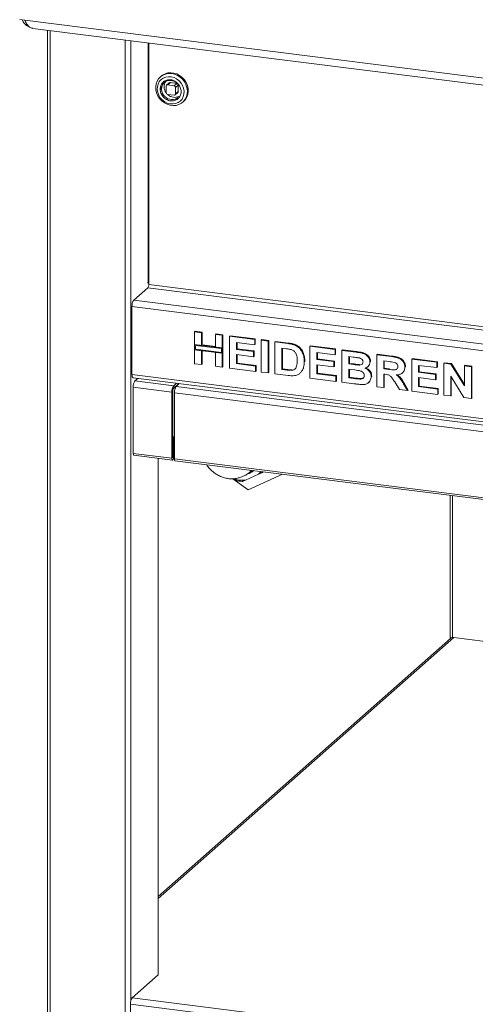
# Model space of a CAD drawing. Units: millimetres. Extents: x 5 to 415, y 5 to 292.
# Drawn here: x 273 to 282, y 120 to 140 of the extents above; entities that cross this region are included whole.
import ezdxf

# ---------------------------------------------------------------- set-up
doc = ezdxf.new("R2010")
doc.units = ezdxf.units.MM

msp = doc.modelspace()

# ---------------------------------------------------------------- linework, layer by layer
at = {"color": 7, "linetype": 'Continuous', "lineweight": 15}
for p, q in [((273.10088, 139.84379), (273.20335, 139.83088)), ((273.20335, 139.83088), (392.34438, 124.82052)), ((273.36628, 139.66431), (392.28391, 124.6821)), ((273.66462, 139.62673), (273.66462, 118.86239)), ((275.73113, 139.36637), (275.73113, 134.44214)), ((275.98689, 138.69166), (275.9686, 138.67554)), ((276.0865, 138.4823), (276.0865, 138.35226)), ((276.15081, 138.55248), (276.09595, 138.5041)), ((276.11876, 138.51075), (276.17362, 138.55913)), ((276.24778, 138.49449), (276.11876, 138.51075)), ((276.30264, 138.54288), (276.17362, 138.55913)), ((276.30264, 138.54288), (276.24778, 138.49449)), ((276.28004, 138.45792), (276.3349, 138.5063)), ((276.28004, 138.32788), (276.28004, 138.45792)), ((276.3349, 138.37626), (276.3349, 138.5063)), ((276.11876, 138.31568), (276.24778, 138.29943)), ((276.27059, 138.30608), (276.32545, 138.35446)), ((276.3349, 138.37626), (276.28004, 138.32788)), ((276.42476, 138.1583), (276.44305, 138.17442)), ((275.71107, 134.48947), (275.71717, 134.49484)), ((275.73113, 134.49091), (275.71107, 134.47321)), ((275.71107, 134.47321), (275.71107, 134.48947)), ((275.42635, 134.12458), (275.71285, 134.37725)), ((390.86506, 119.44627), (275.38977, 133.99479)), ((275.38977, 132.61309), (275.38977, 133.99479)), ((276.66781, 133.48012), (276.68, 133.49088)), ((276.66781, 133.48012), (276.80841, 133.46241)), ((276.66781, 133.22171), (276.66781, 133.48012)), ((276.68, 133.49088), (276.8206, 133.47316)), ((276.80841, 133.46241), (276.8206, 133.47316)), ((276.80841, 133.46241), (276.80841, 133.20399)), ((276.8206, 133.47316), (276.8206, 133.21474)), ((277.08961, 133.42698), (277.1018, 133.43773)), ((277.1018, 133.43773), (277.24241, 133.42002)), ((277.08961, 133.42698), (277.23021, 133.40927)), ((277.08961, 133.16856), (277.08961, 133.42698)), ((277.23021, 133.40927), (277.24241, 133.42002)), ((277.23021, 133.40927), (277.23021, 133.15085)), ((277.24241, 133.42002), (277.24241, 133.1616)), ((277.37909, 133.39051), (277.39128, 133.40126)), ((277.37909, 132.7403), (277.37909, 133.39051)), ((277.37909, 133.39051), (277.89187, 133.32591)), ((277.39128, 133.40126), (277.90406, 133.33666)), ((277.89187, 133.21754), (277.51969, 133.26443)), ((277.51969, 133.26443), (277.51969, 133.12272)), ((277.53188, 133.26289), (277.53188, 133.13347)), ((277.89187, 133.32591), (277.90406, 133.33666)), ((277.89187, 133.32591), (277.89187, 133.21754)), ((277.90406, 133.33666), (277.90406, 133.22829)), ((278.0242, 133.30923), (278.03639, 133.31999)), ((278.0242, 133.30923), (278.1648, 133.29152)), ((278.0242, 132.65902), (278.0242, 133.30923)), ((278.03639, 133.31999), (278.17699, 133.30227)), ((278.1648, 133.29152), (278.17699, 133.30227)), ((278.1648, 133.29152), (278.1648, 132.64131)), ((278.17699, 133.30227), (278.17699, 132.65206)), ((278.3054, 133.27381), (278.31759, 133.28456)), ((278.3054, 133.27381), (278.56748, 133.24079)), ((278.3054, 132.62359), (278.3054, 133.27381)), ((278.31759, 133.28456), (278.57967, 133.25154)), ((278.56748, 133.24079), (278.57967, 133.25154)), ((276.80841, 133.20399), (276.66781, 133.22171)), ((277.23021, 133.15085), (276.66781, 133.22171)), ((276.66781, 133.22171), (276.66781, 133.11334)), ((276.66781, 132.82991), (276.66781, 133.11334)), ((276.66781, 133.11334), (276.80841, 133.09562)), ((276.66781, 133.11334), (277.23021, 133.04248)), ((276.68394, 133.20342), (276.68394, 133.12756)), ((277.21409, 133.13663), (276.68394, 133.20342)), ((276.68394, 133.12756), (277.21409, 133.06077)), ((276.80841, 133.20399), (276.8206, 133.21474)), ((276.80841, 133.09562), (276.80841, 132.8122)), ((277.08961, 133.18085), (276.8206, 133.21474)), ((276.8206, 133.09409), (276.8206, 132.82295)), ((277.23021, 133.15085), (277.08961, 133.16856)), ((277.08961, 132.77677), (277.08961, 133.06019)), ((277.08961, 133.06019), (277.23021, 133.04248)), ((277.21409, 133.06077), (277.21409, 133.13663)), ((277.24241, 133.1616), (277.23021, 133.15085)), ((277.23021, 133.04248), (277.23021, 133.15085)), ((277.24241, 133.05323), (277.23021, 133.04248)), ((277.23021, 133.04248), (277.23021, 132.75905)), ((277.24241, 133.05323), (277.24241, 133.1616)), ((277.24241, 133.05323), (277.24241, 132.76981)), ((277.51969, 133.12272), (277.53188, 133.13347)), ((277.51969, 133.12272), (277.86706, 133.07895)), ((277.53188, 133.13347), (277.87925, 133.0897)), ((277.86706, 133.07895), (277.87925, 133.0897)), ((277.86706, 133.07895), (277.86706, 132.97058)), ((277.87925, 133.0897), (277.87925, 132.98133)), ((277.89187, 133.21754), (277.90406, 133.22829)), ((278.51269, 133.13932), (278.446, 133.14772)), ((278.446, 133.14772), (278.446, 132.71425)), ((278.4582, 133.14619), (278.4582, 132.725)), ((278.70265, 133.21138), (278.71485, 133.22214)), ((279.01668, 133.18419), (279.02887, 133.19495)), ((279.01668, 132.53398), (279.01668, 133.18419)), ((279.01668, 133.18419), (279.52946, 133.11959)), ((279.02887, 133.19495), (279.54166, 133.13034)), ((279.52946, 133.01122), (279.15728, 133.05811)), ((279.15728, 133.05811), (279.15728, 132.9164)), ((279.16948, 133.05657), (279.16948, 132.92715)), ((279.52946, 133.11959), (279.54166, 133.13034)), ((279.52946, 133.11959), (279.52946, 133.01122)), ((279.54166, 133.13034), (279.54166, 133.02197)), ((279.67007, 133.10188), (279.68226, 133.11263)), ((279.67007, 133.10188), (279.95941, 133.06542)), ((279.67007, 132.45166), (279.67007, 133.10188)), ((279.68226, 133.11263), (279.9716, 133.07617)), ((279.95941, 133.06542), (279.9716, 133.07617)), ((277.86706, 132.97058), (277.51969, 133.01435)), ((277.51969, 133.01435), (277.51969, 132.83095)), ((277.51969, 132.83095), (277.53188, 132.84171)), ((277.51969, 132.83095), (277.90841, 132.78198)), ((277.53188, 133.01281), (277.53188, 132.84171)), ((277.53188, 132.84171), (277.9206, 132.79273)), ((277.86706, 132.97058), (277.87925, 132.98133)), ((278.90089, 132.86742), (278.91308, 132.87818)), ((278.91308, 132.87818), (278.9125, 132.87072)), ((279.15728, 132.9164), (279.16948, 132.92715)), ((279.15728, 132.9164), (279.50465, 132.87263)), ((279.16948, 132.92715), (279.51684, 132.88339)), ((279.50465, 132.87263), (279.51684, 132.88339)), ((279.50465, 132.87263), (279.50465, 132.76426)), ((279.51684, 132.88339), (279.51684, 132.77502)), ((279.52946, 133.01122), (279.54166, 133.02197)), ((279.89673, 132.96495), (279.81067, 132.97579)), ((279.81067, 132.97579), (279.81067, 132.82574)), ((279.81067, 132.82574), (279.82286, 132.8365)), ((279.82286, 132.97426), (279.82286, 132.8365)), ((279.82286, 132.8365), (279.92107, 132.82412)), ((280.24074, 132.86638), (280.25293, 132.87713)), ((280.25293, 132.87713), (280.25181, 132.87119)), ((280.38134, 133.01226), (280.39354, 133.02301)), ((280.38134, 132.36205), (280.38134, 133.01226)), ((280.38134, 133.01226), (280.67793, 132.9749)), ((280.39354, 133.02301), (280.69012, 132.98565)), ((280.63373, 132.8721), (280.52195, 132.88618)), ((280.52195, 132.88618), (280.52195, 132.72779)), ((280.53414, 132.88464), (280.53414, 132.73855)), ((280.67793, 132.9749), (280.69012, 132.98565)), ((281.09262, 132.92265), (281.10482, 132.9334)), ((281.09262, 132.27244), (281.09262, 132.92265)), ((281.09262, 132.92265), (281.60541, 132.85805)), ((281.10482, 132.9334), (281.6176, 132.8688)), ((281.60541, 132.85805), (281.6176, 132.8688)), ((281.60541, 132.85805), (281.60541, 132.74968)), ((281.6176, 132.8688), (281.6176, 132.76043)), ((281.74601, 132.84033), (281.7582, 132.85108)), ((281.74601, 132.19012), (281.74601, 132.84033)), ((281.74601, 132.84033), (281.89255, 132.82187)), ((281.7582, 132.85108), (281.90475, 132.83262)), ((281.89255, 132.82187), (281.90475, 132.83262)), ((281.90475, 132.83262), (282.16781, 132.40624)), ((276.80841, 132.8122), (276.66781, 132.82991)), ((276.80841, 132.8122), (276.8206, 132.82295)), ((277.23021, 132.75905), (277.08961, 132.77677)), ((277.23021, 132.75905), (277.24241, 132.76981)), ((277.90841, 132.67361), (277.37909, 132.7403)), ((277.90841, 132.78198), (277.9206, 132.79273)), ((277.90841, 132.78198), (277.90841, 132.67361)), ((277.90841, 132.67361), (277.9206, 132.68436)), ((277.9206, 132.79273), (277.9206, 132.68436)), ((278.1648, 132.64131), (278.0242, 132.65902)), ((278.1648, 132.64131), (278.17699, 132.65206)), ((278.446, 132.71425), (278.4582, 132.725)), ((278.446, 132.71425), (278.55675, 132.7003)), ((278.4582, 132.725), (278.56895, 132.71105)), ((278.55675, 132.7003), (278.56895, 132.71105)), ((278.64657, 132.69523), (278.65876, 132.70598)), ((278.81336, 132.63497), (278.82708, 132.64706)), ((278.87905, 132.73185), (278.89124, 132.7426)), ((279.50465, 132.76426), (279.15728, 132.80803)), ((279.15728, 132.80803), (279.15728, 132.62464)), ((279.15728, 132.62464), (279.16948, 132.63539)), ((279.16948, 132.80649), (279.16948, 132.63539)), ((279.16948, 132.63539), (279.5582, 132.58641)), ((279.50465, 132.76426), (279.51684, 132.77502)), ((279.81067, 132.82574), (279.90888, 132.81337)), ((279.93072, 132.70225), (279.81067, 132.71737)), ((279.81067, 132.71737), (279.81067, 132.54232)), ((279.82286, 132.71584), (279.82286, 132.55307)), ((279.90888, 132.81337), (279.92107, 132.82412)), ((280.01769, 132.80187), (280.02988, 132.81263)), ((280.19568, 132.76762), (280.20939, 132.77972)), ((280.52195, 132.72779), (280.53414, 132.73855)), ((280.52195, 132.72779), (280.62791, 132.71444)), ((280.53414, 132.73855), (280.64011, 132.7252)), ((280.62791, 132.71444), (280.64011, 132.7252)), ((280.90535, 132.64452), (280.91755, 132.65527)), ((280.95202, 132.76023), (280.96421, 132.77098)), ((280.96421, 132.77098), (280.96301, 132.76521)), ((281.60541, 132.74968), (281.23323, 132.79657)), ((281.23323, 132.79657), (281.23323, 132.65485)), ((281.23323, 132.65485), (281.24542, 132.66561)), ((281.23323, 132.65485), (281.58059, 132.61109)), ((281.24542, 132.79503), (281.24542, 132.66561)), ((281.24542, 132.66561), (281.59279, 132.62184)), ((281.60541, 132.74968), (281.6176, 132.76043)), ((281.89255, 132.82187), (282.16781, 132.37573)), ((282.16781, 132.78719), (282.18, 132.79794)), ((282.16781, 132.78719), (282.30841, 132.76947)), ((282.16781, 132.37573), (282.16781, 132.78719)), ((282.18, 132.79794), (282.32061, 132.78023)), ((282.30841, 132.76947), (282.32061, 132.78023)), ((282.30841, 132.76947), (282.30841, 132.11926)), ((282.32061, 132.78023), (282.32061, 132.13001)), ((275.38977, 132.61309), (390.86506, 118.06457)), ((275.41342, 132.54271), (390.8887, 117.99419)), ((275.45054, 132.47974), (275.50837, 132.53074)), ((275.45054, 132.47974), (276.2408, 132.38018)), ((276.29863, 132.43118), (276.2408, 132.38018)), ((278.57523, 132.5896), (278.3054, 132.62359)), ((279.54601, 132.46729), (279.01668, 132.53398)), ((279.15728, 132.62464), (279.54601, 132.57566)), ((279.54601, 132.57566), (279.5582, 132.58641)), ((279.54601, 132.57566), (279.54601, 132.46729)), ((279.54601, 132.46729), (279.5582, 132.47804)), ((279.5582, 132.58641), (279.5582, 132.47804)), ((279.91198, 132.42118), (279.67007, 132.45166)), ((279.81067, 132.54232), (279.82286, 132.55307)), ((279.81067, 132.54232), (279.94817, 132.52499)), ((279.82286, 132.55307), (279.96036, 132.53575)), ((279.94817, 132.52499), (279.96036, 132.53575)), ((280.05013, 132.51619), (280.06232, 132.52694)), ((280.21051, 132.44203), (280.22422, 132.45412)), ((280.26556, 132.56511), (280.27775, 132.57586)), ((280.27775, 132.57586), (280.27643, 132.57035)), ((280.55154, 132.6157), (280.52195, 132.61943)), ((280.52195, 132.61943), (280.52195, 132.34434)), ((280.53414, 132.61789), (280.53414, 132.35509)), ((280.84437, 132.30371), (280.74564, 132.46125)), ((280.9245, 132.42231), (280.93669, 132.43306)), ((280.93669, 132.43306), (281.02211, 132.29361)), ((281.58059, 132.50272), (281.23323, 132.54648)), ((281.23323, 132.54648), (281.23323, 132.36309)), ((281.24542, 132.54495), (281.24542, 132.37384)), ((281.58059, 132.61109), (281.59279, 132.62184)), ((281.58059, 132.61109), (281.58059, 132.50272)), ((281.58059, 132.50272), (281.59279, 132.51347)), ((281.59279, 132.62184), (281.59279, 132.51347)), ((282.15773, 132.13825), (281.88661, 132.57748)), ((281.88661, 132.57748), (281.88661, 132.1724)), ((281.8988, 132.55773), (281.8988, 132.18316)), ((276.20423, 132.25039), (275.41396, 132.34996)), ((275.41396, 131.00239), (275.41396, 132.34996)), ((276.22252, 132.26652), (276.20423, 132.25039)), ((276.20423, 132.25039), (276.20423, 130.90282)), ((276.22252, 132.26652), (276.22252, 130.91895)), ((276.34702, 132.42508), (276.2408, 132.33141)), ((276.2408, 132.33141), (276.2408, 132.38018)), ((276.25458, 132.2379), (295.1564, 129.8565)), ((276.25458, 132.2379), (276.25458, 130.89034)), ((276.35508, 132.42407), (276.29115, 132.36769)), ((276.29115, 132.36769), (295.19298, 129.98629)), ((280.52195, 132.34434), (280.38134, 132.36205)), ((280.52195, 132.34434), (280.53414, 132.35509)), ((281.00992, 132.28286), (280.84437, 132.30371)), ((280.9245, 132.42231), (281.00992, 132.28286)), ((281.00992, 132.28286), (281.02211, 132.29361)), ((281.62195, 132.20575), (281.09262, 132.27244)), ((281.23323, 132.36309), (281.24542, 132.37384)), ((281.23323, 132.36309), (281.62195, 132.31412)), ((281.24542, 132.37384), (281.63414, 132.32487)), ((281.62195, 132.31412), (281.63414, 132.32487)), ((281.62195, 132.31412), (281.62195, 132.20575)), ((281.63414, 132.32487), (281.63414, 132.2165)), ((281.62195, 132.20575), (281.63414, 132.2165)), ((281.88661, 132.1724), (281.74601, 132.19012)), ((281.88661, 132.1724), (281.8988, 132.18316)), ((282.30841, 132.11926), (282.15773, 132.13825)), ((282.30841, 132.11926), (282.32061, 132.13001)), ((276.24202, 131.34091), (276.22252, 131.34337)), ((276.22373, 131.32479), (276.22252, 131.32494)), ((276.22373, 131.32479), (276.24202, 131.34091)), ((276.22373, 130.92003), (276.22373, 131.32479)), ((276.24202, 130.93616), (276.24202, 131.34091)), ((275.41396, 131.00239), (276.20423, 130.90282)), ((275.42618, 130.96602), (276.21644, 130.86646)), ((275.92442, 120.37294), (275.92442, 130.90325)), ((276.22252, 130.91895), (276.20423, 130.90282)), ((276.22373, 130.92003), (276.24202, 130.93616)), ((276.25458, 130.89034), (295.1564, 128.50893)), ((276.2668, 130.85397), (295.16862, 128.47257)), ((278.07034, 130.62675), (278.06133, 130.6223)), ((278.06431, 130.62751), (278.06178, 130.62528)), ((277.76176, 130.26036), (277.44422, 130.48515)), ((277.7045, 130.45719), (277.9718, 130.57906)), ((278.45819, 130.57788), (277.76176, 130.26036)), ((281.87849, 130.14697), (281.87849, 127.22484)), ((281.88474, 127.23035), (275.92442, 121.97385)), ((282.59021, 127.17004), (281.95316, 127.2503)), ((275.39409, 119.90523), (275.92442, 120.37294)), ((390.89732, 105.2188), (275.35752, 119.77544)), ((275.35752, 118.67008), (275.35752, 119.77544))]:
    msp.add_line(p, q, dxfattribs=at)
at = {"color": 8, "linetype": 'Continuous', "lineweight": 15}
for p, q in [((273.72035, 139.61971), (273.72035, 118.83551)), ((275.25249, 139.42667), (275.25249, 118.64248)), ((275.36361, 119.83473), (275.36361, 139.41267)), ((275.71717, 134.49484), (275.71717, 139.36813)), ((390.89784, 119.9325), (275.73113, 134.44214)), ((275.71285, 134.37725), (390.89784, 119.8653)), ((275.42635, 134.12458), (390.89784, 119.57654)), ((276.22252, 130.92018), (276.22373, 130.92003)), ((281.92307, 130.14135), (281.92307, 127.24926)), ((281.95316, 127.2503), (275.92442, 121.93345)), ((275.39409, 119.90523), (390.89784, 105.35313))]:
    msp.add_line(p, q, dxfattribs=at)
at = {"color": 7, "linetype": 'Continuous', "lineweight": 15, "flags": 128}
for points in [[(276.34605, 138.10995), (276.39746, 138.13717), (276.4416, 138.1745), (276.4769, 138.2206), (276.50207, 138.27379), (276.5162, 138.33215), (276.51878, 138.39358), (276.50973, 138.45585), (276.48935, 138.51671), (276.4584, 138.57397), (276.41799, 138.62555), (276.36958, 138.66959), (276.31493, 138.70449), (276.256, 138.72901), (276.19492, 138.74224), (276.13391, 138.74372), (276.07517, 138.73338), (276.02082, 138.71161), (275.97282, 138.67918), (275.93292, 138.63728), (275.90255, 138.58741), (275.88281, 138.53138), (275.87441, 138.47121), (275.87766, 138.40908), (275.89245, 138.34724), (275.91823, 138.28791), (275.95407, 138.23324), (275.99868, 138.18522), (276.05045, 138.14556), (276.1075, 138.11572), (276.16778, 138.09676), (276.2291, 138.08937), (276.28925, 138.09382), (276.34605, 138.10995)], [(275.93539, 138.30344), (275.9671, 138.25132), (276.00804, 138.20573), (276.05643, 138.16866), (276.11014, 138.14175), (276.16685, 138.12615), (276.22405, 138.12255), (276.27926, 138.13112), (276.33006, 138.15147), (276.37424, 138.18272), (276.40985, 138.2235), (276.43535, 138.27203), (276.44962, 138.32618), (276.45203, 138.3836), (276.44249, 138.44176), (276.4214, 138.49814), (276.38969, 138.55026), (276.34875, 138.59585), (276.30036, 138.63291), (276.24665, 138.65983), (276.18994, 138.67543), (276.13274, 138.67902), (276.07753, 138.67046), (276.02673, 138.6501), (275.98255, 138.61886), (275.94694, 138.57808), (275.92144, 138.52955), (275.90717, 138.4754), (275.90476, 138.41798), (275.9143, 138.35981), (275.93539, 138.30344)], [(276.0656, 138.74001), (276.0142, 138.71279), (275.98689, 138.69166)], [(276.44305, 138.17442), (276.47873, 138.21268), (276.50911, 138.26255), (276.52884, 138.31858), (276.53724, 138.37875), (276.53399, 138.44088), (276.5192, 138.50272), (276.49343, 138.56205), (276.45758, 138.61672), (276.41297, 138.66474), (276.3612, 138.7044), (276.30415, 138.73424), (276.24388, 138.7532), (276.18255, 138.76059), (276.12241, 138.75614), (276.0656, 138.74001)], [(276.01555, 138.33575), (276.00042, 138.37425), (275.99234, 138.42348), (275.99642, 138.47169), (276.01238, 138.51585), (276.03924, 138.55319), (276.0753, 138.58135), (276.11829, 138.59858), (276.16553, 138.60378), (276.21403, 138.59664), (276.26075, 138.57759), (276.30276, 138.54784), (276.32241, 138.5281)], [(276.31001, 138.54109), (276.30894, 138.54146), (276.30264, 138.54288)], [(276.3349, 138.5063), (276.33428, 138.51272), (276.33405, 138.51384)], [(276.32256, 138.25207), (276.31517, 138.24594), (276.27533, 138.22306)], [(275.41342, 132.54271), (275.41235, 132.54289), (275.40603, 132.54633), (275.40049, 132.55357), (275.39594, 132.56434), (275.39256, 132.57822), (275.39048, 132.59468), (275.38977, 132.61309)], [(275.42618, 130.96602), (275.42563, 130.96612), (275.4195, 130.97164), (275.4154, 130.98437), (275.41396, 131.00239)], [(276.20423, 130.90282), (276.20567, 130.88481), (276.20976, 130.87207), (276.21589, 130.86656), (276.22313, 130.8691), (276.23036, 130.87931), (276.23649, 130.89564), (276.24058, 130.9156), (276.24202, 130.93616)], [(276.22252, 130.91895), (276.22256, 130.91837), (276.22269, 130.91796), (276.22289, 130.91778), (276.22313, 130.91786), (276.22336, 130.91819), (276.22356, 130.91872), (276.22369, 130.91936), (276.22373, 130.92003)], [(276.2668, 130.85397), (276.26625, 130.85407), (276.26011, 130.85959), (276.25602, 130.87232), (276.25458, 130.89034)]]:
    msp.add_lwpolyline(points, dxfattribs=at)
at = {"color": 7, "linetype": 'Continuous', "lineweight": 15}
for centre, radius, start, end in [((276.25144, 138.48241), 0.27623, 181.031063, 195.512454), ((276.24369, 138.47322), 0.19889, 146.618525, 217.793457), ((276.11456, 138.483), 0.02807, 81.398635, 181.420609), ((276.16954, 138.53068), 0.02874, 81.841587, 130.661207), ((276.24239, 138.45722), 0.03766, 1.058709, 81.760535), ((276.12416, 138.35296), 0.03766, 181.058709, 261.760535), ((276.26813, 138.47598), 0.21963, 226.824882, 262.150728), ((276.26238, 138.43224), 0.17551, 262.059926, 298.542552), ((276.25198, 138.32718), 0.02807, 261.398635, 1.420609), ((276.30616, 138.37577), 0.02874, 312.158037, 0.977657), ((275.6295, 134.43576), 0.10184, 324.930944, 3.593111), ((275.74135, 134.46278), 0.04016, 104.731709, 127.019545), ((275.59305, 134.00756), 0.20367, 144.930944, 183.593111), ((275.61724, 132.36272), 0.20367, 144.930944, 183.593111), ((276.4075, 132.26316), 0.20367, 144.930944, 183.593111), ((276.32415, 132.2729), 0.10184, 144.930944, 183.593111), ((276.45785, 132.25067), 0.20367, 144.930944, 183.593111), ((277.64284, 130.9313), 0.36204, 286.170645, 309.426038), ((277.64342, 130.93007), 0.35514, 290.958272, 308.623719), ((277.64666, 131.00112), 0.54699, 249.568074, 276.070414), ((281.94093, 127.16494), 0.08623, 81.841587, 130.661207), ((275.56079, 119.78821), 0.20367, 144.930944, 183.593111)]:
    msp.add_arc(centre, radius, start, end, dxfattribs=at)
at = {"color": 8, "linetype": 'Continuous', "lineweight": 15}
for centre, radius, start, end in [((276.20988, 138.42796), 0.2151, 205.384807, 287.714399), ((277.6631, 130.90678), 0.45021, 313.288103, 322.551045)]:
    msp.add_arc(centre, radius, start, end, dxfattribs=at)
at = {"color": 7, "linetype": 'Continuous', "lineweight": 15}
for points, knots in [([(273.15355, 139.83715), (273.15611, 139.82835), (273.16523, 139.79699), (273.20833, 139.74915), (273.2558, 139.71009), (273.28816, 139.70116), (273.29347, 139.6997)], [0, 0, 0, 0, 0.151036611, 0.537609715, 0.924183244, 1, 1, 1, 1]), ([(273.36636, 139.66534), (273.36483, 139.66519), (273.34242, 139.66303), (273.3022, 139.68717), (273.25048, 139.73753), (273.21963, 139.79269), (273.20572, 139.82531), (273.20335, 139.83088)], [0, 0, 0, 0, 0.02228482, 0.32727444, 0.6322639, 0.93725352, 1, 1, 1, 1]), ([(276.27698, 138.19819), (276.2994, 138.2104), (276.33388, 138.22919), (276.36553, 138.27206), (276.38299, 138.3103), (276.39171, 138.35258), (276.39155, 138.40888), (276.37164, 138.47821), (276.32859, 138.53826), (276.28284, 138.57631), (276.24256, 138.5989), (276.19957, 138.61312), (276.14372, 138.61999), (276.07743, 138.60828), (276.02323, 138.57172), (275.9912, 138.52965), (275.97381, 138.49124), (275.96508, 138.44901), (275.96524, 138.39269), (275.98515, 138.32337), (276.0282, 138.26331), (276.07394, 138.22528), (276.11424, 138.20264), (276.15716, 138.18858), (276.21339, 138.18092), (276.25193, 138.19139), (276.27698, 138.19819)], [0, 0, 0, 0, 0.05986421, 0.09209017, 0.125, 0.15790983, 0.19013579, 0.25, 0.30986421, 0.34209017, 0.375, 0.40790983, 0.44013579, 0.5, 0.55986421, 0.59209017, 0.625, 0.65790983, 0.69013579, 0.75, 0.80986421, 0.84209017, 0.875, 0.90790983, 0.94013579, 1, 1, 1, 1]), ([(278.56748, 133.24079), (278.59293, 133.23745), (278.63837, 133.2315), (278.68302, 133.21753), (278.70265, 133.21138)], [0, 0, 0, 0, 0.560201223, 1, 1, 1, 1]), ([(278.57967, 133.25154), (278.60513, 133.2482), (278.65056, 133.24225), (278.69521, 133.22828), (278.71485, 133.22214)], [0, 0, 0, 0, 0.560201223, 1, 1, 1, 1]), ([(278.63442, 133.11773), (278.61176, 133.12287), (278.57127, 133.13203), (278.53059, 133.13709), (278.51269, 133.13932)], [0, 0, 0, 0, 0.559789398, 1, 1, 1, 1]), ([(278.76029, 132.89113), (278.75975, 132.91655), (278.75868, 132.96727), (278.7382, 133.0389), (278.69208, 133.0943), (278.65366, 133.10991), (278.63442, 133.11773)], [0, 0, 0, 0, 0.28112485, 0.56085475, 0.78009731, 1, 1, 1, 1]), ([(278.70265, 133.21138), (278.72648, 133.19984), (278.77414, 133.17676), (278.83124, 133.11739), (278.87419, 133.04341), (278.89795, 132.95747), (278.89991, 132.89746), (278.90089, 132.86742)], [0, 0, 0, 0, 0.18650833, 0.37299046, 0.55968233, 0.77963381, 1, 1, 1, 1]), ([(278.71485, 133.22214), (278.73868, 133.2106), (278.78633, 133.18752), (278.84343, 133.12814), (278.88638, 133.05416), (278.91015, 132.96823), (278.9121, 132.90821), (278.91308, 132.87818)], [0, 0, 0, 0, 0.18650833, 0.37299046, 0.55968233, 0.77963381, 1, 1, 1, 1]), ([(279.95941, 133.06542), (279.97977, 133.06267), (280.02049, 133.05716), (280.08148, 133.04629), (280.13655, 133.02612), (280.18089, 132.99419), (280.21302, 132.957), (280.23674, 132.91324), (280.23941, 132.882), (280.24074, 132.86638)], [0, 0, 0, 0, 0.16699806, 0.33394381, 0.50046355, 0.62544945, 0.7503838, 0.8752007, 1, 1, 1, 1]), ([(279.9716, 133.07617), (279.99196, 133.07342), (280.03268, 133.06791), (280.09367, 133.05704), (280.14874, 133.03687), (280.19308, 133.00495), (280.22522, 132.96775), (280.24893, 132.924), (280.2516, 132.89275), (280.25293, 132.87713)], [0, 0, 0, 0, 0.16699806, 0.33394381, 0.50046355, 0.62544945, 0.7503838, 0.8752007, 1, 1, 1, 1]), ([(278.64657, 132.69523), (278.66232, 132.69779), (278.69373, 132.70288), (278.72998, 132.73403), (278.7494, 132.78029), (278.75927, 132.83333), (278.75995, 132.87186), (278.76029, 132.89113)], [0, 0, 0, 0, 0.18660074, 0.37206288, 0.55891854, 0.7793337, 1, 1, 1, 1]), ([(278.90089, 132.86742), (278.90019, 132.84111), (278.89892, 132.79412), (278.88512, 132.75087), (278.87905, 132.73185)], [0, 0, 0, 0, 0.560083204, 1, 1, 1, 1]), ([(280.0248, 132.9466), (280.0009, 132.95046), (279.95823, 132.95735), (279.91553, 132.96263), (279.89673, 132.96495)], [0, 0, 0, 0, 0.55995798, 1, 1, 1, 1]), ([(280.01769, 132.80187), (280.029, 132.80226), (280.05156, 132.80303), (280.07979, 132.8158), (280.09769, 132.83836), (280.09933, 132.85634), (280.10014, 132.86534)], [0, 0, 0, 0, 0.28065703, 0.56039445, 0.78001278, 1, 1, 1, 1]), ([(280.10014, 132.86534), (280.09902, 132.8764), (280.09679, 132.8985), (280.06946, 132.93277), (280.04174, 132.94135), (280.0248, 132.9466)], [0, 0, 0, 0, 0.28045689, 0.56017267, 1, 1, 1, 1]), ([(280.24074, 132.86638), (280.23892, 132.84927), (280.23527, 132.81504), (280.20838, 132.777), (280.17559, 132.75087), (280.15105, 132.7424), (280.13878, 132.73817)], [0, 0, 0, 0, 0.27949837, 0.55932178, 0.7796574, 1, 1, 1, 1]), ([(280.73828, 132.85684), (280.71877, 132.86009), (280.68394, 132.8659), (280.64907, 132.8702), (280.63373, 132.8721)], [0, 0, 0, 0, 0.55992928, 1, 1, 1, 1]), ([(280.67793, 132.9749), (280.69871, 132.97201), (280.74027, 132.96625), (280.80223, 132.95279), (280.85837, 132.93135), (280.9015, 132.8953), (280.93016, 132.85407), (280.94905, 132.8078), (280.95103, 132.77609), (280.95202, 132.76023)], [0, 0, 0, 0, 0.16700514, 0.33395501, 0.50038837, 0.62523838, 0.75013077, 0.87501631, 1, 1, 1, 1]), ([(280.69012, 132.98565), (280.7109, 132.98277), (280.75246, 132.977), (280.81443, 132.96354), (280.87056, 132.9421), (280.9137, 132.90605), (280.94235, 132.86482), (280.96124, 132.81856), (280.96322, 132.78684), (280.96421, 132.77098)], [0, 0, 0, 0, 0.16700514, 0.33395501, 0.50038837, 0.62523838, 0.75013077, 0.87501631, 1, 1, 1, 1]), ([(280.81142, 132.77221), (280.81043, 132.78328), (280.80845, 132.8054), (280.78237, 132.84044), (280.755, 132.85062), (280.73828, 132.85684)], [0, 0, 0, 0, 0.280717548, 0.56063725, 1, 1, 1, 1]), ([(278.55675, 132.7003), (278.57361, 132.69817), (278.6037, 132.69439), (278.63348, 132.69497), (278.64657, 132.69523)], [0, 0, 0, 0, 0.56017781, 1, 1, 1, 1]), ([(278.56895, 132.71105), (278.5858, 132.70893), (278.6159, 132.70514), (278.64567, 132.70572), (278.65876, 132.70598)], [0, 0, 0, 0, 0.56017781, 1, 1, 1, 1]), ([(278.87905, 132.73185), (278.86865, 132.7091), (278.85007, 132.66846), (278.81743, 132.63935), (278.80307, 132.62654)], [0, 0, 0, 0, 0.55993925, 1, 1, 1, 1]), ([(279.90888, 132.81337), (279.92921, 132.81072), (279.9655, 132.80599), (280.00175, 132.80313), (280.01769, 132.80187)], [0, 0, 0, 0, 0.560040076, 1, 1, 1, 1]), ([(279.92107, 132.82412), (279.9414, 132.82147), (279.97769, 132.81674), (280.01394, 132.81388), (280.02988, 132.81263)], [0, 0, 0, 0, 0.560040076, 1, 1, 1, 1]), ([(280.12495, 132.58843), (280.12415, 132.59873), (280.12253, 132.61932), (280.1054, 132.64784), (280.08039, 132.66876), (280.0415, 132.68548), (279.99099, 132.69391), (279.95082, 132.69947), (279.93072, 132.70225)], [0, 0, 0, 0, 0.1247962, 0.24936949, 0.37410815, 0.49908769, 0.74946438, 1, 1, 1, 1]), ([(280.13878, 132.73817), (280.158, 132.72889), (280.19639, 132.71035), (280.23824, 132.66464), (280.26207, 132.61384), (280.26439, 132.58136), (280.26556, 132.56511)], [0, 0, 0, 0, 0.280214436, 0.559684599, 0.779724052, 1, 1, 1, 1]), ([(280.15097, 132.74892), (280.17019, 132.73964), (280.20858, 132.7211), (280.25044, 132.67539), (280.27427, 132.6246), (280.27659, 132.59211), (280.27775, 132.57586)], [0, 0, 0, 0, 0.280214436, 0.559684599, 0.779724052, 1, 1, 1, 1]), ([(280.62791, 132.71444), (280.64686, 132.71227), (280.68475, 132.70791), (280.7322, 132.70302), (280.76944, 132.70725), (280.79344, 132.72061), (280.80927, 132.74368), (280.8107, 132.76269), (280.81142, 132.77221)], [0, 0, 0, 0, 0.25058942, 0.50109024, 0.62595521, 0.75064069, 0.87519761, 1, 1, 1, 1]), ([(280.95202, 132.76023), (280.94938, 132.73421), (280.94409, 132.68224), (280.89481, 132.62994), (280.83457, 132.60714), (280.79434, 132.60491), (280.7742, 132.6038)], [0, 0, 0, 0, 0.27956545, 0.55846402, 0.77896118, 1, 1, 1, 1]), ([(278.70227, 132.5874), (278.67879, 132.58558), (278.63683, 132.58234), (278.59407, 132.58738), (278.57523, 132.5896)], [0, 0, 0, 0, 0.55965617, 1, 1, 1, 1]), ([(278.80307, 132.62654), (278.78572, 132.61611), (278.7547, 132.59747), (278.7183, 132.59048), (278.70227, 132.5874)], [0, 0, 0, 0, 0.559353786, 1, 1, 1, 1]), ([(279.94817, 132.52499), (279.96724, 132.52249), (280.0013, 132.51801), (280.03521, 132.51674), (280.05013, 132.51619)], [0, 0, 0, 0, 0.56015505, 1, 1, 1, 1]), ([(279.96036, 132.53575), (279.97943, 132.53324), (280.01349, 132.52877), (280.0474, 132.5275), (280.06232, 132.52694)], [0, 0, 0, 0, 0.56015505, 1, 1, 1, 1]), ([(280.05013, 132.51619), (280.06119, 132.51747), (280.08328, 132.52004), (280.10898, 132.53694), (280.12329, 132.56159), (280.1244, 132.57948), (280.12495, 132.58843)], [0, 0, 0, 0, 0.280221718, 0.559616273, 0.779587198, 1, 1, 1, 1]), ([(280.06232, 132.52694), (280.07361, 132.52794), (280.09364, 132.52972), (280.10862, 132.54173), (280.11515, 132.54697)], [0, 0, 0, 0, 0.56384147, 1, 1, 1, 1]), ([(280.26556, 132.56511), (280.2618, 132.53907), (280.25428, 132.48697), (280.20666, 132.43268), (280.14693, 132.40555), (280.10576, 132.40438), (280.08515, 132.40379)], [0, 0, 0, 0, 0.27939482, 0.558979, 0.77921522, 1, 1, 1, 1]), ([(280.74564, 132.46125), (280.73159, 132.48141), (280.70352, 132.52166), (280.66376, 132.57964), (280.60606, 132.60921), (280.56978, 132.61353), (280.55154, 132.6157)], [0, 0, 0, 0, 0.28090307, 0.56107648, 0.7794344, 1, 1, 1, 1]), ([(280.7742, 132.6038), (280.79202, 132.59051), (280.82763, 132.56395), (280.8778, 132.50128), (280.90678, 132.45227), (280.9245, 132.42231)], [0, 0, 0, 0, 0.2799775, 0.55971378, 1, 1, 1, 1]), ([(280.79668, 132.60617), (280.81089, 132.59547), (280.84283, 132.57143), (280.8899, 132.51192), (280.91893, 132.46298), (280.93669, 132.43306)], [0, 0, 0, 0, 0.23737971, 0.53366567, 1, 1, 1, 1]), ([(280.08515, 132.40379), (280.05284, 132.40644), (279.99515, 132.41116), (279.9374, 132.41812), (279.91198, 132.42118)], [0, 0, 0, 0, 0.55996254, 1, 1, 1, 1]), ([(276.90972, 130.77297), (276.91985, 130.75732), (276.94528, 130.71806), (276.99187, 130.66919), (277.04998, 130.61794), (277.11463, 130.57288), (277.19756, 130.52864), (277.28559, 130.49899), (277.3691, 130.4855), (277.43409, 130.48332), (277.49124, 130.48795), (277.53615, 130.49573), (277.5744, 130.50519), (277.61454, 130.51777), (277.66438, 130.53775), (277.73254, 130.57447), (277.79168, 130.61647), (277.82588, 130.64816), (277.83479, 130.65642)], [0, 0, 0, 0, 0.05140263, 0.12894929, 0.18866641, 0.25619707, 0.33634237, 0.43768454, 0.49755497, 0.55794255, 0.60880644, 0.64960144, 0.68000398, 0.71207636, 0.76881768, 0.851634, 0.96133343, 1, 1, 1, 1]), ([(278.06178, 130.62528), (278.06098, 130.62464), (278.0592, 130.62323), (278.05356, 130.61968), (278.0428, 130.61354), (278.01472, 130.59892), (277.99034, 130.58752), (277.97258, 130.57942), (277.9718, 130.57906)], [0, 0, 0, 0, 0.049343365, 0.110041943, 0.206184831, 0.396138525, 0.973375919, 1, 1, 1, 1]), ([(277.53522, 130.44398), (277.53231, 130.44481), (277.52229, 130.44765), (277.49428, 130.46225), (277.47157, 130.47773), (277.45571, 130.48854)], [0, 0, 0, 0, 0.11006232, 0.37861012, 1, 1, 1, 1]), ([(277.5355, 130.44508), (277.5474, 130.44213), (277.58165, 130.43367), (277.61621, 130.43215), (277.63876, 130.43116)], [0, 0, 0, 0, 0.34738164, 1, 1, 1, 1]), ([(277.7045, 130.45719), (277.69731, 130.45394), (277.68038, 130.44628), (277.66077, 130.43791), (277.64649, 130.43257), (277.63997, 130.4304), (277.63882, 130.43067), (277.63872, 130.43069)], [0, 0, 0, 0, 0.27915107, 0.6572165, 0.79906346, 0.98268951, 1, 1, 1, 1])]:
    msp.add_open_spline(points, degree=3, knots=knots, dxfattribs=at)

doc.saveas('drawing.dxf')
